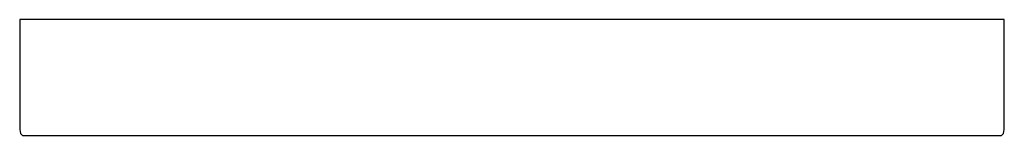
# Model space of a CAD drawing. Extents: x -0.085 to 0.085, y -0.01 to 0.01.
import ezdxf

# ---------------------------------------------------------------- set-up
doc = ezdxf.new("R2010")
doc.units = 0
doc.header["$MEASUREMENT"] = 0

msp = doc.modelspace()

# ---------------------------------------------------------------- linework, layer by layer
at = {"linetype": 'Continuous'}
for p, q in [((-0.085, 0.01), (-0.085, 0.009747)), ((-0.083858, 0.01), (-0.085, 0.01)), ((-0.085, 0.009747), (-0.085, -0.00862)), ((-0.080607, 0.01), (-0.083858, 0.01)), ((-0.07574, 0.01), (-0.080607, 0.01)), ((-0.07, 0.01), (-0.07574, 0.01)), ((-0.0337, 0.01), (-0.07, 0.01)), ((0, 0.01), (-0.0337, 0.01)), ((0.0337, 0.01), (0, 0.01)), ((0.07, 0.01), (0.0337, 0.01)), ((0.07574, 0.01), (0.07, 0.01)), ((0.080607, 0.01), (0.07574, 0.01)), ((0.083858, 0.01), (0.080607, 0.01)), ((0.085, 0.01), (0.083858, 0.01)), ((0.085, 0.009747), (0.085, 0.01)), ((0.085, -0.00862), (0.085, 0.009747)), ((-0.085, -0.00862), (-0.085, -0.009)), ((-0.085, -0.009), (-0.084851, -0.009707)), ((-0.084851, -0.009707), (-0.08449, -0.01)), ((-0.08449, -0.01), (-0.083351, -0.01)), ((-0.083351, -0.01), (-0.080115, -0.01)), ((-0.080115, -0.01), (-0.075272, -0.01)), ((-0.075272, -0.01), (-0.069558, -0.01)), ((-0.069558, -0.01), (-0.0337, -0.01)), ((-0.0337, -0.01), (0, -0.01)), ((0, -0.01), (0.0337, -0.01)), ((0.0337, -0.01), (0.069558, -0.01)), ((0.069558, -0.01), (0.075272, -0.01)), ((0.075272, -0.01), (0.080115, -0.01)), ((0.080115, -0.01), (0.083351, -0.01)), ((0.083351, -0.01), (0.08449, -0.01)), ((0.08449, -0.01), (0.084851, -0.009707)), ((0.084851, -0.009707), (0.085, -0.009)), ((0.085, -0.009), (0.085, -0.00862))]:
    msp.add_line(p, q, dxfattribs=at)

doc.saveas('drawing.dxf')
